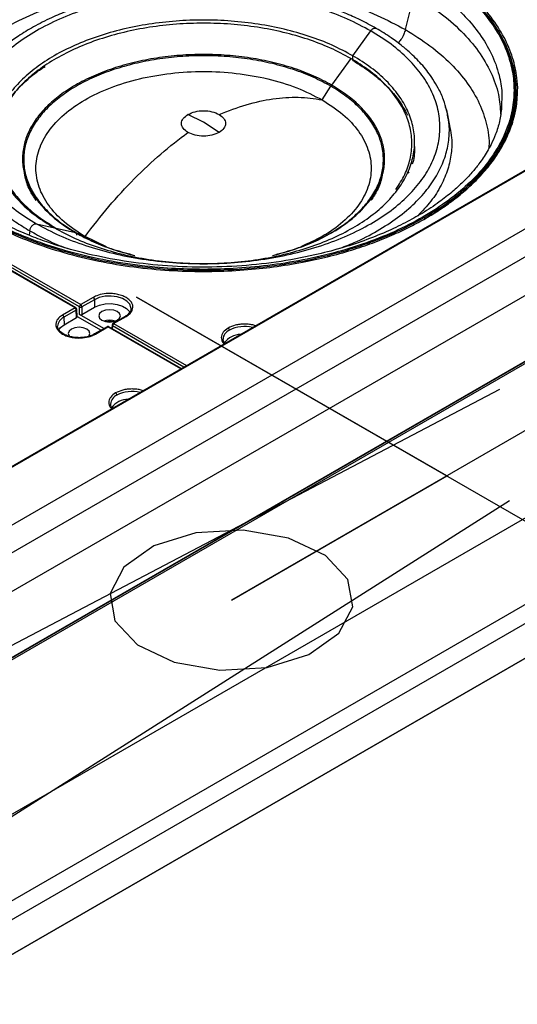
# Model space of a CAD drawing. Units: inches. Extents: x 0.3 to 33.8, y -2.1 to 21.7.
# Drawn here: x 28.1 to 28.5, y 16.6 to 17.5 of the extents above; entities that cross this region are included whole.
import ezdxf

# ---------------------------------------------------------------- set-up
doc = ezdxf.new("R2010")
doc.units = ezdxf.units.IN
doc.header["$MEASUREMENT"] = 0
doc.linetypes.add('CENTERX2', pattern=[0.8, 0.5, -0.1, 0.1, -0.1])

msp = doc.modelspace()

# ---------------------------------------------------------------- linework, layer by layer
at = {"color": 7, "linetype": 'Continuous', "lineweight": 25}
for p, q in [((26.9657, 16.43067), (32.23343, 19.47166)), ((32.2324, 19.4716), (26.96897, 16.43309)), ((32.28573, 19.45416), (26.97972, 16.39107)), ((32.2996, 19.40758), (26.98714, 16.34077)), ((26.98146, 16.28329), (32.27695, 19.34031)), ((32.27716, 19.34048), (26.98148, 16.28336)), ((27.00463, 16.29655), (32.2491, 19.32412)), ((32.24952, 19.3227), (27.00505, 16.29514)), ((26.95613, 16.14002), (32.2006, 19.16759)), ((32.19076, 19.07535), (26.94629, 16.04778)), ((26.92914, 16.0092), (32.17361, 19.03677)), ((32.17372, 19.03685), (26.92925, 16.00928)), ((28.42621, 17.44657), (28.43316, 17.47456)), ((28.38305, 17.42517), (28.39776, 17.44555)), ((28.38145, 17.42296), (28.36565, 17.40106)), ((28.38305, 17.42125), (28.38305, 17.42517)), ((28.11203, 17.40205), (28.11007, 17.40006)), ((28.35785, 17.38893), (28.36495, 17.40017)), ((28.36565, 17.40106), (28.36565, 17.39971)), ((28.41105, 17.40006), (28.40909, 17.40205)), ((28.51598, 17.38337), (28.51649, 17.39133)), ((28.46024, 17.38017), (28.45922, 17.38299)), ((28.461, 17.37675), (28.45997, 17.38033)), ((28.50508, 17.38257), (28.50506, 17.38166)), ((28.50511, 17.38395), (28.50508, 17.38257)), ((28.26056, 17.3705), (28.24778, 17.37692)), ((28.46306, 17.36618), (28.461, 17.37673)), ((28.27334, 17.36217), (28.26056, 17.3705)), ((28.43349, 17.35311), (28.43356, 17.3525)), ((28.43349, 17.35311), (28.43356, 17.3525)), ((28.11194, 17.34039), (28.11194, 17.34039)), ((28.11225, 17.34044), (28.11207, 17.33882)), ((28.11292, 17.3399), (28.11292, 17.33692)), ((28.4082, 17.33692), (28.4082, 17.3399)), ((28.40918, 17.34039), (28.40918, 17.34039)), ((28.43332, 17.34643), (28.43293, 17.3469)), ((28.15506, 17.21804), (27.95089, 17.33591)), ((28.15581, 17.21812), (27.95164, 17.33598)), ((28.15862, 17.2189), (27.95446, 17.33676)), ((27.95552, 17.33858), (28.15969, 17.22072)), ((28.11214, 17.33309), (28.11272, 17.33374)), ((28.11267, 17.33392), (28.11241, 17.33351)), ((28.40872, 17.3336), (28.40793, 17.33456)), ((28.40653, 17.32244), (28.40593, 17.32344)), ((28.42925, 17.32862), (28.4284, 17.33006)), ((28.12336, 17.28715), (28.13807, 17.28375)), ((28.15547, 17.27972), (28.13967, 17.28338)), ((28.11793, 17.28135), (28.11746, 17.27765)), ((28.15616, 17.27963), (28.16327, 17.2766)), ((28.15616, 17.27963), (28.15616, 17.27776)), ((28.18081, 17.26829), (28.16327, 17.2766)), ((28.16989, 17.2266), (28.15969, 17.22072)), ((28.15506, 17.21804), (28.14485, 17.21215)), ((28.15507, 17.21805), (28.15612, 17.21745)), ((28.15862, 17.21265), (28.15862, 17.2189)), ((28.17095, 17.22479), (28.16075, 17.2189)), ((28.16075, 17.2189), (28.16075, 17.21265)), ((28.16075, 17.21265), (28.17104, 17.21859)), ((28.17095, 17.22479), (28.17104, 17.21859)), ((28.15612, 17.21623), (28.14591, 17.21034)), ((28.14591, 17.21034), (28.14601, 17.20414)), ((28.14601, 17.20414), (28.1563, 17.21008)), ((28.15612, 17.21745), (28.15615, 17.21626)), ((28.1563, 17.21008), (28.15612, 17.21623)), ((28.15674, 17.21067), (28.15655, 17.21686)), ((28.15673, 17.21106), (28.17646, 17.19967)), ((28.17878, 17.20101), (28.15862, 17.21265)), ((28.19619, 17.21106), (28.18599, 17.20517)), ((28.18674, 17.2051), (28.19694, 17.21099)), ((28.18136, 17.2025), (28.17116, 17.19661)), ((28.17191, 17.19653), (28.18211, 17.20242)), ((28.24188, 17.16792), (28.18211, 17.20242)), ((28.24231, 17.16818), (28.18286, 17.2025)), ((28.18557, 17.20093), (28.18568, 17.20451)), ((28.18568, 17.20328), (28.18561, 17.20091)), ((28.18568, 17.20451), (28.18672, 17.20511)), ((28.2444, 17.16938), (28.18568, 17.20328)), ((28.18674, 17.2051), (28.24651, 17.1706))]:
    msp.add_line(p, q, dxfattribs=at)
at = {"color": 7, "linetype": 'Continuous'}
for p, q in [((31.88917, 19.2024), (26.6447, 16.17483)), ((32.13666, 19.05953), (26.89219, 16.03196))]:
    msp.add_line(p, q, dxfattribs=at)
at = {"color": 7, "linetype": 'CENTERX2'}
for p, q in [((31.88917, 19.2024), (26.89219, 16.03196)), ((26.6447, 16.17483), (32.13666, 19.05953)), ((28.4602, 17.08003), (28.20564, 17.22698)), ((28.20564, 17.22698), (28.71276, 16.93423)), ((28.63697, 17.18208), (28.28342, 16.97798)), ((28.28342, 16.97798), (28.4602, 17.08003))]:
    msp.add_line(p, q, dxfattribs=at)
at = {"color": 7, "linetype": 'Continuous', "lineweight": 25, "flags": 128}
for points in [[(28.51722, 17.39055), (28.51722, 17.40159), (28.51579, 17.41265), (28.51292, 17.42362), (28.50865, 17.43443), (28.50299, 17.44502), (28.49597, 17.45534), (28.48764, 17.46533), (28.47803, 17.47494), (28.46721, 17.4841), (28.45524, 17.49277), (28.44217, 17.50089), (28.43621, 17.50423)], [(28.44217, 17.29121), (28.45524, 17.29934), (28.46721, 17.308), (28.47803, 17.31717), (28.48764, 17.32677), (28.49597, 17.33676), (28.50299, 17.34708), (28.50865, 17.35768), (28.51292, 17.36849), (28.51579, 17.37945), (28.51722, 17.39051), (28.51722, 17.39055)], [(28.20104, 17.21747), (28.201, 17.21832), (28.19993, 17.22115), (28.19753, 17.22369), (28.19398, 17.22574), (28.18958, 17.22713), (28.18467, 17.22774), (28.17967, 17.22754), (28.17496, 17.22652), (28.17095, 17.22479)], [(28.17104, 17.21859), (28.17503, 17.22031), (28.17969, 17.22132), (28.18466, 17.22152), (28.18953, 17.22091), (28.1939, 17.21953), (28.19742, 17.2175), (28.19981, 17.21498), (28.20015, 17.21439)], [(28.17716, 17.21506), (28.17524, 17.2134), (28.17456, 17.21145), (28.17524, 17.20949), (28.17716, 17.20783), (28.18003, 17.20673), (28.18341, 17.20634), (28.1868, 17.20673), (28.18967, 17.20783), (28.19159, 17.20949), (28.19226, 17.21145), (28.19159, 17.2134), (28.18967, 17.21506), (28.1868, 17.21617), (28.18341, 17.21655), (28.18003, 17.21617), (28.17716, 17.21506)], [(28.14164, 17.19994), (28.14302, 17.20184), (28.14601, 17.20414)], [(28.16607, 17.19446), (28.16656, 17.19504), (28.16723, 17.197), (28.16656, 17.19895), (28.16464, 17.20061), (28.16177, 17.20172), (28.15838, 17.2021), (28.155, 17.20172), (28.15212, 17.20061)], [(28.15212, 17.20061), (28.15021, 17.19895), (28.14953, 17.197), (28.15021, 17.19504), (28.15057, 17.19459)]]:
    msp.add_lwpolyline(points, dxfattribs=at)
at = {"color": 7, "linetype": 'Continuous', "flags": 128}
msp.add_lwpolyline([(28.37171, 16.95087), (28.38296, 16.97244), (28.37905, 16.99485), (28.36058, 17.0147), (28.33037, 17.02895), (28.293, 17.03544), (28.25418, 17.03318), (28.21981, 17.02252), (28.19512, 17.00508), (28.18388, 16.98351), (28.18779, 16.9611), (28.20626, 16.94126), (28.23647, 16.927), (28.27383, 16.92051), (28.31266, 16.92277), (28.34703, 16.93343), (28.37171, 16.95087)], dxfattribs=at)
at = {"color": 7, "linetype": 'Continuous', "lineweight": 25}
for centre, radius, start, end in [((28.15547, 17.21754), 0.000652, 352.28434, 129.43678), ((28.15381, 17.2161), 0.00231, 3.22965, 57.34774), ((28.16093, 17.21877), 0.00231, 122.65226, 176.77035), ((28.15844, 17.21877), 0.00231, 3.22965, 57.34774), ((28.1494, 17.2024), 0.00867, 113.69648, 175.94363), ((28.18341, 17.19334), 0.01461, 70.89411, 109.10589), ((28.18341, 17.19471), 0.01232, 75.71561, 104.28439), ((28.18168, 17.20185), 0.000721, 52.81791, 115.87163), ((28.18255, 17.20185), 0.000721, 64.12837, 127.18209), ((28.18633, 17.20459), 0.000652, 50.56322, 187.71566), ((28.18799, 17.20315), 0.00231, 122.65226, 176.77035), ((28.29427, 17.17543), 0.02729, 76.17066, 117.29798), ((28.28499, 17.19192), 0.00841, 112.63321, 177.0069), ((28.29127, 17.17916), 0.01711, 90.98137, 143.70234), ((28.19264, 17.13861), 0.00841, 112.63321, 177.0069), ((28.20192, 17.12212), 0.02729, 76.17066, 117.29798), ((28.19892, 17.12585), 0.01711, 90.98137, 143.70233)]:
    msp.add_arc(centre, radius, start, end, dxfattribs=at)
for points in [[(28.44165, 17.50135), (28.43345, 17.50574), (28.41705, 17.51452), (28.38894, 17.5252), (28.35886, 17.5338), (28.32703, 17.54003), (28.29408, 17.54381), (28.26056, 17.54508), (28.22704, 17.54381), (28.19409, 17.54003), (28.16227, 17.53379), (28.13214, 17.52522), (28.10421, 17.51444), (28.07895, 17.50165), (28.0568, 17.48707), (28.03813, 17.47095), (28.02327, 17.45355), (28.01247, 17.43519), (28.00592, 17.41617), (28.00372, 17.39681), (28.00592, 17.37746), (28.01248, 17.35844), (28.02326, 17.34007), (28.03817, 17.3227), (28.05666, 17.30647), (28.07186, 17.297), (28.07947, 17.29227)], [(28.07947, 17.29227), (28.08767, 17.28788), (28.10407, 17.2791), (28.13218, 17.26843), (28.16226, 17.25982), (28.19409, 17.2536), (28.22703, 17.24981), (28.26056, 17.24854), (28.29408, 17.24981), (28.32703, 17.2536), (28.35885, 17.25983), (28.38898, 17.26841), (28.41691, 17.27918), (28.44217, 17.29197), (28.46432, 17.30655), (28.48299, 17.32268), (28.49784, 17.34007), (28.50864, 17.35844), (28.5152, 17.37746), (28.51739, 17.39681), (28.5152, 17.41617), (28.50864, 17.43519), (28.49785, 17.45356), (28.48295, 17.47093), (28.46446, 17.48715), (28.44925, 17.49662), (28.44165, 17.50135)], [(28.39776, 17.44555), (28.39154, 17.44888), (28.37912, 17.45553), (28.35782, 17.46361), (28.33503, 17.47013), (28.31092, 17.47485), (28.28596, 17.47772), (28.26056, 17.47868), (28.23516, 17.47772), (28.2102, 17.47485), (28.1861, 17.47013), (28.16327, 17.46363), (28.1421, 17.45547), (28.12297, 17.44578), (28.10619, 17.43473), (28.09205, 17.42251), (28.08079, 17.40934), (28.07261, 17.39542), (28.06764, 17.38101), (28.06598, 17.36635), (28.06764, 17.35169), (28.07261, 17.33728), (28.08078, 17.32336), (28.09207, 17.3102), (28.10608, 17.29791), (28.1176, 17.29073), (28.12336, 17.28715)], [(28.38305, 17.42517), (28.3775, 17.42814), (28.36641, 17.43408), (28.3474, 17.4413), (28.32705, 17.44712), (28.30552, 17.45133), (28.28324, 17.45389), (28.26056, 17.45475), (28.23788, 17.45389), (28.2156, 17.45133), (28.19408, 17.44711), (28.1737, 17.44131), (28.1548, 17.43402), (28.13772, 17.42537), (28.12273, 17.41551), (28.11011, 17.4046), (28.10006, 17.39284), (28.09275, 17.38041), (28.08832, 17.36755), (28.08684, 17.35446), (28.08832, 17.34137), (28.09276, 17.3285), (28.10005, 17.31607), (28.11014, 17.30433), (28.12264, 17.29335), (28.13293, 17.28695), (28.13807, 17.28375)], [(28.38145, 17.42296), (28.37598, 17.42589), (28.36503, 17.43175), (28.34626, 17.43887), (28.32618, 17.44462), (28.30493, 17.44877), (28.28294, 17.4513), (28.26056, 17.45215), (28.23818, 17.4513), (28.21618, 17.44877), (28.19494, 17.44461), (28.17483, 17.43889), (28.15618, 17.43169), (28.13932, 17.42316), (28.12453, 17.41342), (28.11207, 17.40266), (28.10215, 17.39104), (28.09494, 17.37878), (28.09057, 17.36609), (28.0891, 17.35317), (28.09057, 17.34025), (28.09494, 17.32755), (28.10214, 17.31528), (28.1121, 17.30369), (28.12444, 17.29286), (28.13459, 17.28654), (28.13967, 17.28338)], [(28.12336, 17.28715), (28.12957, 17.28382), (28.142, 17.27717), (28.1633, 17.26909), (28.18609, 17.26257), (28.2102, 17.25785), (28.23516, 17.25498), (28.26056, 17.25402), (28.28596, 17.25498), (28.31092, 17.25785), (28.33502, 17.26257), (28.35785, 17.26907), (28.37901, 17.27723), (28.39815, 17.28692), (28.41493, 17.29797), (28.42907, 17.31018), (28.44033, 17.32336), (28.44851, 17.33728), (28.45348, 17.35169), (28.45514, 17.36635), (28.45348, 17.38101), (28.44851, 17.39542), (28.44034, 17.40934), (28.42904, 17.4225), (28.41504, 17.43479), (28.40352, 17.44197), (28.39776, 17.44555)], [(28.36565, 17.40106), (28.36089, 17.4036), (28.35137, 17.4087), (28.33506, 17.41489), (28.3176, 17.41989), (28.29913, 17.4235), (28.28001, 17.4257), (28.26056, 17.42643), (28.2411, 17.4257), (28.22198, 17.4235), (28.20352, 17.41988), (28.18604, 17.4149), (28.16983, 17.40865), (28.15517, 17.40123), (28.14231, 17.39277), (28.13148, 17.38341), (28.12286, 17.37332), (28.11659, 17.36266), (28.11279, 17.35162), (28.11151, 17.34039), (28.11279, 17.32916), (28.11659, 17.31812), (28.12285, 17.30746), (28.1315, 17.29738), (28.14223, 17.28796), (28.15106, 17.28247), (28.15547, 17.27972)], [(28.36495, 17.40017), (28.36023, 17.4027), (28.35077, 17.40776), (28.33457, 17.41391), (28.31723, 17.41887), (28.29888, 17.42246), (28.27989, 17.42464), (28.26056, 17.42537), (28.24123, 17.42464), (28.22224, 17.42246), (28.2039, 17.41887), (28.18653, 17.41392), (28.17043, 17.40771), (28.15586, 17.40034), (28.1431, 17.39193), (28.13234, 17.38264), (28.12377, 17.37261), (28.11754, 17.36202), (28.11377, 17.35106), (28.1125, 17.3399), (28.11377, 17.32874), (28.11755, 17.31778), (28.12376, 17.30719), (28.13236, 17.29718), (28.14302, 17.28782), (28.15178, 17.28236), (28.15616, 17.27963)], [(28.13807, 17.28375), (28.14362, 17.28078), (28.15471, 17.27484), (28.17372, 17.26762), (28.19407, 17.2618), (28.2156, 17.25759), (28.23788, 17.25503), (28.26056, 17.25417), (28.28323, 17.25503), (28.30552, 17.25759), (28.32704, 17.2618), (28.34742, 17.26761), (28.36632, 17.27489), (28.3834, 17.28354), (28.39838, 17.29341), (28.41101, 17.30431), (28.42106, 17.31608), (28.42836, 17.3285), (28.4328, 17.34137), (28.43428, 17.35446), (28.4328, 17.36755), (28.42836, 17.38041), (28.42107, 17.39284), (28.41098, 17.40459), (28.39848, 17.41556), (28.38819, 17.42197), (28.38305, 17.42517)], [(28.41852, 17.3154), (28.42111, 17.31944), (28.4263, 17.32752), (28.43052, 17.34025), (28.43203, 17.35316), (28.43055, 17.36609), (28.42617, 17.37878), (28.41897, 17.39105), (28.40902, 17.40264), (28.39668, 17.41348), (28.38653, 17.4198), (28.38145, 17.42296)], [(28.16327, 17.2766), (28.15727, 17.28049), (28.14525, 17.28826), (28.13267, 17.3022), (28.12473, 17.31716), (28.12209, 17.33277), (28.12475, 17.34836), (28.13263, 17.36336), (28.14542, 17.37718), (28.16264, 17.38929), (28.18363, 17.39923), (28.20757, 17.40662), (28.23355, 17.41117), (28.26056, 17.4127), (28.28759, 17.41118), (28.31351, 17.40659), (28.33766, 17.39933), (28.35112, 17.3924), (28.35785, 17.38893)], [(28.31706, 17.26116), (28.32292, 17.26271), (28.33463, 17.26582), (28.35068, 17.27211), (28.36526, 17.27946), (28.37802, 17.28787), (28.38878, 17.29716), (28.39735, 17.30719), (28.40357, 17.31778), (28.40735, 17.32874), (28.40862, 17.3399), (28.40735, 17.35106), (28.40357, 17.36202), (28.39735, 17.37261), (28.38876, 17.38262), (28.3781, 17.39198), (28.36934, 17.39744), (28.36495, 17.40017)], [(28.31743, 17.26112), (28.32333, 17.26269), (28.33513, 17.26581), (28.35128, 17.27214), (28.36595, 17.27954), (28.37881, 17.28801), (28.38964, 17.29737), (28.39826, 17.30746), (28.40453, 17.31812), (28.40833, 17.32916), (28.40961, 17.34039), (28.40833, 17.35162), (28.40453, 17.36266), (28.39827, 17.37332), (28.38962, 17.3834), (28.37889, 17.39282), (28.37006, 17.39831), (28.36565, 17.40106)], [(28.24778, 17.37692), (28.24965, 17.37778), (28.25338, 17.37949), (28.26056, 17.38022), (28.26774, 17.37949), (28.27147, 17.37778), (28.27334, 17.37692)], [(28.24778, 17.36217), (28.2463, 17.36325), (28.24333, 17.3654), (28.24207, 17.36955), (28.24333, 17.37369), (28.2463, 17.37584), (28.24778, 17.37692)], [(28.27334, 17.37692), (28.27482, 17.37584), (28.27778, 17.37369), (28.27905, 17.36955), (28.27778, 17.3654), (28.27482, 17.36325), (28.27334, 17.36217)], [(28.27334, 17.36217), (28.27147, 17.36131), (28.26774, 17.3596), (28.26056, 17.35887), (28.25338, 17.3596), (28.24965, 17.36131), (28.24778, 17.36217)], [(28.15547, 17.27972), (28.16023, 17.27718), (28.16976, 17.2721), (28.18601, 17.26582), (28.19779, 17.26269), (28.20368, 17.26112)], [(28.15616, 17.27963), (28.16089, 17.27711), (28.17036, 17.27206), (28.18651, 17.26583), (28.19821, 17.26272), (28.20406, 17.26116)], [(28.15862, 17.2189), (28.15878, 17.21883), (28.15909, 17.21869), (28.15969, 17.21864), (28.16028, 17.21869), (28.16059, 17.21883), (28.16075, 17.2189)], [(28.15612, 17.21623), (28.15624, 17.21632), (28.15648, 17.2165), (28.15659, 17.21685), (28.15648, 17.21719), (28.15624, 17.21736), (28.15612, 17.21745)]]:
    msp.add_open_spline(points, degree=3, dxfattribs=at)
for points, knots in [([(28.08036, 17.29279), (28.07527, 17.29588), (28.06466, 17.30232), (28.05011, 17.31345), (28.03633, 17.3263), (28.02411, 17.34108), (28.01417, 17.35779), (28.00804, 17.37468), (28.00543, 17.39124), (28.00582, 17.40703), (28.00934, 17.42335), (28.01628, 17.43991), (28.02685, 17.45635), (28.04108, 17.4723), (28.05886, 17.48735), (28.07989, 17.50111), (28.10373, 17.51325), (28.1298, 17.52352), (28.15742, 17.53173), (28.18591, 17.53783), (28.21459, 17.54184), (28.24286, 17.54387), (28.27021, 17.54409), (28.29889, 17.54259), (28.32816, 17.53905), (28.35711, 17.53331), (28.3827, 17.52625), (28.40496, 17.5183), (28.42424, 17.5099), (28.43541, 17.50378), (28.44076, 17.50084)], [0, 0, 0, 0, 0.027668, 0.057727, 0.090349, 0.125682, 0.163831, 0.20484, 0.237462, 0.271612, 0.307191, 0.344055, 0.382015, 0.420841, 0.460267, 0.5, 0.539733, 0.579159, 0.617985, 0.655945, 0.692809, 0.728388, 0.762538, 0.79516, 0.836169, 0.874318, 0.909651, 0.942273, 0.972332, 1, 1, 1, 1]), ([(28.51805, 17.3913), (28.51819, 17.39296), (28.51862, 17.39816), (28.51783, 17.40891), (28.51474, 17.42366), (28.50769, 17.44041), (28.49701, 17.45705), (28.48261, 17.47318), (28.46462, 17.48841), (28.44334, 17.50233), (28.41922, 17.51462), (28.39285, 17.525), (28.36491, 17.53331), (28.33608, 17.53948), (28.30706, 17.54354), (28.27846, 17.54559), (28.25079, 17.54582), (28.22468, 17.54445), (28.19997, 17.54172), (28.17728, 17.53788), (28.15608, 17.53308), (28.13718, 17.52768), (28.11979, 17.52168), (28.10454, 17.51545), (28.09062, 17.50893), (28.08237, 17.50435), (28.07825, 17.50206)], [0, 0, 0, 0, 0.013966, 0.043853, 0.090554, 0.138942, 0.188768, 0.239732, 0.291483, 0.343636, 0.39579, 0.447541, 0.498504, 0.548331, 0.596718, 0.643419, 0.688245, 0.731065, 0.770746, 0.810423, 0.845907, 0.881387, 0.912872, 0.944354, 0.972178, 1, 1, 1, 1]), ([(28.01574, 17.38383), (28.01567, 17.38882), (28.01553, 17.39908), (28.01907, 17.41471), (28.02569, 17.43063), (28.03586, 17.44644), (28.04954, 17.46177), (28.06664, 17.47624), (28.08686, 17.48947), (28.10978, 17.50115), (28.13484, 17.51101), (28.1614, 17.51891), (28.18879, 17.52477), (28.21637, 17.52863), (28.24355, 17.53058), (28.26984, 17.5308), (28.29741, 17.52935), (28.32555, 17.52595), (28.35338, 17.52043), (28.37799, 17.51365), (28.39939, 17.506), (28.41793, 17.49793), (28.42866, 17.49203), (28.43381, 17.48921)], [0, 0, 0, 0, 0.044205, 0.090892, 0.139264, 0.189076, 0.240024, 0.291759, 0.343897, 0.396034, 0.447769, 0.498717, 0.548529, 0.596902, 0.643588, 0.6884, 0.731207, 0.78502, 0.83508, 0.881443, 0.92425, 0.963694, 1, 1, 1, 1]), ([(28.01673, 17.3773), (28.0171, 17.38265), (28.01789, 17.39415), (28.02418, 17.4115), (28.03438, 17.429), (28.04857, 17.44558), (28.06635, 17.46095), (28.08747, 17.47485), (28.11154, 17.48703), (28.13816, 17.4973), (28.16688, 17.50548), (28.1972, 17.51142), (28.22861, 17.51503), (28.26056, 17.51624), (28.29251, 17.51503), (28.32391, 17.51142), (28.35425, 17.50549), (28.38292, 17.49728), (28.40971, 17.48711), (28.42534, 17.47874), (28.43316, 17.47456)], [0, 0, 0, 0, 0.0487297, 0.1046868, 0.1606438, 0.2166009, 0.272558, 0.3285151, 0.3844722, 0.4404292, 0.4963863, 0.5523434, 0.6083005, 0.6642575, 0.7202146, 0.7761717, 0.8321288, 0.8880858, 0.9440429, 1, 1, 1, 1]), ([(28.44076, 17.50084), (28.44585, 17.49775), (28.45646, 17.4913), (28.47101, 17.48017), (28.48478, 17.46732), (28.49701, 17.45255), (28.50695, 17.43584), (28.51308, 17.41894), (28.51568, 17.40239), (28.5153, 17.3866), (28.51178, 17.37028), (28.50483, 17.35372), (28.49427, 17.33727), (28.48004, 17.32132), (28.46226, 17.30628), (28.44123, 17.29252), (28.41739, 17.28037), (28.39132, 17.27011), (28.3637, 17.26189), (28.33521, 17.2558), (28.30653, 17.25179), (28.27825, 17.24976), (28.2509, 17.24953), (28.22223, 17.25104), (28.19296, 17.25457), (28.16401, 17.26031), (28.13842, 17.26737), (28.11616, 17.27532), (28.09688, 17.28372), (28.08571, 17.28985), (28.08036, 17.29279)], [0, 0, 0, 0, 0.027668, 0.057727, 0.090349, 0.125682, 0.163831, 0.20484, 0.237462, 0.271612, 0.307191, 0.344055, 0.382015, 0.420841, 0.460267, 0.5, 0.539733, 0.579159, 0.617985, 0.655945, 0.692809, 0.728388, 0.762538, 0.79516, 0.836169, 0.874318, 0.909651, 0.942273, 0.972332, 1, 1, 1, 1]), ([(28.02655, 17.34868), (28.02645, 17.34943), (28.02562, 17.35607), (28.02788, 17.36865), (28.03356, 17.38604), (28.04352, 17.40284), (28.05709, 17.41876), (28.07417, 17.43351), (28.09443, 17.44685), (28.11754, 17.45854), (28.14309, 17.4684), (28.17065, 17.47625), (28.19975, 17.48195), (28.22989, 17.48541), (28.26056, 17.48657), (28.29123, 17.48541), (28.32136, 17.48195), (28.35048, 17.47625), (28.378, 17.46838), (28.40371, 17.45862), (28.41871, 17.45059), (28.42621, 17.44657)], [0, 0, 0, 0, 0.007069, 0.062232, 0.117395, 0.172558, 0.227721, 0.282883, 0.338046, 0.393209, 0.448372, 0.503535, 0.558697, 0.61386, 0.669023, 0.724186, 0.779349, 0.834512, 0.889674, 0.944837, 1, 1, 1, 1]), ([(28.43381, 17.48921), (28.4387, 17.48624), (28.44891, 17.48004), (28.46289, 17.46934), (28.47614, 17.45699), (28.48789, 17.44278), (28.49747, 17.42672), (28.50326, 17.41047), (28.50581, 17.396), (28.50532, 17.38756), (28.50511, 17.38395)], [0, 0, 0, 0, 0.105673, 0.22048, 0.345074, 0.480021, 0.625726, 0.782354, 0.906948, 1, 1, 1, 1]), ([(28.40227, 17.44764), (28.39792, 17.45003), (28.3898, 17.45449), (28.37763, 17.45986), (28.36733, 17.46384), (28.3588, 17.46676), (28.35166, 17.46896), (28.34309, 17.47138), (28.33164, 17.47419), (28.31636, 17.47718), (28.2966, 17.47997), (28.27306, 17.48173), (28.24909, 17.48168), (28.22749, 17.48021), (28.20822, 17.47779), (28.19081, 17.47452), (28.17644, 17.47099), (28.166, 17.46794), (28.15714, 17.46502), (28.14716, 17.46135), (28.13473, 17.4561), (28.12114, 17.44918), (28.10903, 17.44175), (28.09904, 17.43452), (28.09031, 17.42714), (28.08276, 17.41957), (28.07575, 17.41118), (28.06941, 17.4016), (28.06479, 17.39302), (28.06329, 17.38757), (28.06291, 17.38615)], [0, 0, 0, 0, 0.041242, 0.07686, 0.105213, 0.126544, 0.145127, 0.161051, 0.192386, 0.231062, 0.272419, 0.332922, 0.394864, 0.437834, 0.483178, 0.531084, 0.564211, 0.591018, 0.611769, 0.634511, 0.672442, 0.717633, 0.75878, 0.793438, 0.827283, 0.864448, 0.89683, 0.93671, 0.983575, 1, 1, 1, 1]), ([(28.43316, 17.47456), (28.44041, 17.47005), (28.4549, 17.46103), (28.47252, 17.44556), (28.48675, 17.42901), (28.49694, 17.41149), (28.50323, 17.39413), (28.50402, 17.3826), (28.50439, 17.37722)], [0, 0, 0, 0, 0.170211, 0.340422, 0.510634, 0.680845, 0.851056, 1, 1, 1, 1]), ([(28.39776, 17.44555), (28.39798, 17.44584), (28.39845, 17.44644), (28.39929, 17.44717), (28.40021, 17.44771), (28.40112, 17.44794), (28.40184, 17.44791), (28.40215, 17.44768), (28.40225, 17.4476)], [0, 0, 0, 0, 0.1579622, 0.332008, 0.5187109, 0.7124519, 0.906193, 1, 1, 1, 1]), ([(28.45997, 17.38033), (28.45925, 17.38322), (28.45768, 17.38941), (28.45365, 17.39796), (28.44921, 17.40551), (28.44491, 17.41159), (28.44056, 17.41696), (28.43592, 17.42203), (28.43048, 17.42733), (28.42348, 17.43337), (28.41413, 17.44043), (28.40641, 17.44512), (28.40227, 17.44764)], [0, 0, 0, 0, 0.111055, 0.238351, 0.338942, 0.420673, 0.498613, 0.573617, 0.647593, 0.742824, 0.862141, 1, 1, 1, 1]), ([(28.42621, 17.44657), (28.42582, 17.4453), (28.42497, 17.44252), (28.42288, 17.43859), (28.421, 17.43653), (28.4202, 17.43565)], [0, 0, 0, 0, 0.325673, 0.711059, 1, 1, 1, 1]), ([(28.42621, 17.44657), (28.43317, 17.44224), (28.44708, 17.43358), (28.46399, 17.41874), (28.47761, 17.40285), (28.48756, 17.38604), (28.49324, 17.36865), (28.4955, 17.35606), (28.49467, 17.34941), (28.49457, 17.34864)], [0, 0, 0, 0, 0.163129, 0.326257, 0.489386, 0.652514, 0.815643, 0.978771, 1, 1, 1, 1]), ([(28.38305, 17.42125), (28.38823, 17.41806), (28.39819, 17.41194), (28.40589, 17.40481), (28.40958, 17.4014)], [0, 0, 0, 0, 0.520759, 1, 1, 1, 1]), ([(28.11241, 17.40215), (28.11577, 17.40533), (28.12111, 17.41038), (28.12804, 17.41472), (28.1306, 17.41633)], [0, 0, 0, 0, 0.629936, 1, 1, 1, 1]), ([(28.09323, 17.37642), (28.09543, 17.3806), (28.09973, 17.38879), (28.1067, 17.39635), (28.11012, 17.40004)], [0, 0, 0, 0, 0.51071, 1, 1, 1, 1]), ([(28.411, 17.40004), (28.41441, 17.39635), (28.42139, 17.38879), (28.42569, 17.3806), (28.42788, 17.37642)], [0, 0, 0, 0, 0.48929, 1, 1, 1, 1]), ([(28.41171, 17.39921), (28.41486, 17.39579), (28.42157, 17.3885), (28.4257, 17.3806), (28.42788, 17.37642)], [0, 0, 0, 0, 0.4701477, 1, 1, 1, 1]), ([(28.00307, 17.39132), (28.00314, 17.38978), (28.00343, 17.38271), (28.00649, 17.36997), (28.0134, 17.35321), (28.02412, 17.33657), (28.03851, 17.32044), (28.05649, 17.30522), (28.07778, 17.29129), (28.1019, 17.27901), (28.12826, 17.26862), (28.15621, 17.26031), (28.18503, 17.25414), (28.21405, 17.25009), (28.24266, 17.24803), (28.27033, 17.24781), (28.29644, 17.24918), (28.32115, 17.25191), (28.34384, 17.25574), (28.36504, 17.26054), (28.38394, 17.26594), (28.40133, 17.27194), (28.41658, 17.27817), (28.4305, 17.2847), (28.43875, 17.28928), (28.44287, 17.29157)], [0, 0, 0, 0, 0.013331, 0.061523, 0.111455, 0.162872, 0.215463, 0.268866, 0.322684, 0.376502, 0.429905, 0.482495, 0.533913, 0.583845, 0.632037, 0.678293, 0.72248, 0.763427, 0.804371, 0.840988, 0.877601, 0.910091, 0.942577, 0.971289, 1, 1, 1, 1]), ([(28.27334, 17.37692), (28.28081, 17.37983), (28.29581, 17.38566), (28.31758, 17.39016), (28.33854, 17.39173), (28.35143, 17.38986), (28.35785, 17.38893)], [0, 0, 0, 0, 0.249161, 0.5, 0.750839, 1, 1, 1, 1]), ([(28.35785, 17.38893), (28.36385, 17.38504), (28.37586, 17.37727), (28.38845, 17.36333), (28.39638, 17.34837), (28.39903, 17.33276), (28.39637, 17.31717), (28.38851, 17.30216), (28.37564, 17.2884), (28.35958, 17.27673), (28.34635, 17.27094), (28.34031, 17.26829)], [0, 0, 0, 0, 0.113106, 0.226211, 0.339317, 0.452423, 0.565528, 0.678634, 0.79174, 0.904845, 1, 1, 1, 1]), ([(28.44287, 17.29157), (28.44684, 17.29395), (28.45477, 17.29871), (28.46607, 17.30675), (28.47686, 17.31555), (28.48726, 17.32559), (28.49661, 17.3365), (28.50492, 17.34874), (28.51158, 17.36184), (28.51569, 17.37444), (28.51771, 17.38429), (28.51796, 17.38949), (28.51805, 17.3913)], [0, 0, 0, 0, 0.088966, 0.177926, 0.278597, 0.379258, 0.492715, 0.606161, 0.733038, 0.859905, 0.951199, 1, 1, 1, 1]), ([(28.50521, 17.38268), (28.50477, 17.37886), (28.50393, 17.37148), (28.5007, 17.36137), (28.49711, 17.35316), (28.49357, 17.34664), (28.49018, 17.34125), (28.48607, 17.33546), (28.48077, 17.32892), (28.47358, 17.32127), (28.46473, 17.31317), (28.45355, 17.30443), (28.44068, 17.29591), (28.42602, 17.28771), (28.41013, 17.28014), (28.39223, 17.27303), (28.3727, 17.26669), (28.34881, 17.2605), (28.32051, 17.25529), (28.28796, 17.25196), (28.25529, 17.25113), (28.22288, 17.25275), (28.19166, 17.25671), (28.16876, 17.26144), (28.15331, 17.26548), (28.14311, 17.26844), (28.13091, 17.27242), (28.11651, 17.27787), (28.10071, 17.28481), (28.09058, 17.29037), (28.08528, 17.29327)], [0, 0, 0, 0, 0.038056, 0.073333, 0.100773, 0.1204, 0.137938, 0.154974, 0.179719, 0.20666, 0.236993, 0.269184, 0.30758, 0.341469, 0.377564, 0.41646, 0.455959, 0.495382, 0.55394, 0.611319, 0.668165, 0.724798, 0.781342, 0.835289, 0.852116, 0.870466, 0.895301, 0.925952, 0.961274, 1, 1, 1, 1]), ([(28.46078, 17.37672), (28.46072, 17.37787), (28.46065, 17.37903), (28.46024, 17.38017), (28.46024, 17.38017)], [0, 0, 0, 0, 0.994763, 1, 1, 1, 1]), ([(28.06042, 17.37671), (28.06001, 17.375), (28.05861, 17.36917), (28.05871, 17.35927), (28.06066, 17.34617), (28.06554, 17.3328), (28.0734, 17.31957), (28.08308, 17.30788), (28.09399, 17.2977), (28.1055, 17.28889), (28.1139, 17.28379), (28.11793, 17.28135)], [0, 0, 0, 0, 0.0494222, 0.1689399, 0.2831089, 0.4266313, 0.5601445, 0.6837995, 0.7979685, 0.9031688, 1, 1, 1, 1]), ([(28.37081, 17.26641), (28.37538, 17.26813), (28.38699, 17.2725), (28.40352, 17.28117), (28.42022, 17.29202), (28.43428, 17.30394), (28.44555, 17.31656), (28.4539, 17.32958), (28.45942, 17.34268), (28.46214, 17.3556), (28.46263, 17.36696), (28.46132, 17.37391), (28.46078, 17.37672)], [0, 0, 0, 0, 0.073535, 0.186642, 0.29975, 0.411984, 0.522511, 0.630572, 0.735512, 0.836794, 0.93401, 1, 1, 1, 1]), ([(28.46284, 17.36617), (28.46338, 17.36333), (28.4647, 17.35631), (28.4642, 17.34484), (28.46147, 17.33179), (28.45585, 17.31856), (28.44779, 17.30568), (28.4402, 17.29767), (28.43651, 17.29377)], [0, 0, 0, 0, 0.113751, 0.28134, 0.455938, 0.636842, 0.823128, 1, 1, 1, 1]), ([(28.16327, 17.2766), (28.16969, 17.28495), (28.18258, 17.30169), (28.20354, 17.32432), (28.22531, 17.34496), (28.24031, 17.35644), (28.24778, 17.36217)], [0, 0, 0, 0, 0.249161, 0.5, 0.750839, 1, 1, 1, 1]), ([(28.40903, 17.33902), (28.40899, 17.34232), (28.40895, 17.34595), (28.40769, 17.34948), (28.40758, 17.34981)], [0, 0, 0, 0, 0.909132, 1, 1, 1, 1]), ([(28.43379, 17.35053), (28.43374, 17.34615), (28.43368, 17.34129), (28.43199, 17.33655), (28.43183, 17.33609)], [0, 0, 0, 0, 0.902296, 1, 1, 1, 1]), ([(28.12305, 17.30619), (28.12123, 17.30906), (28.11719, 17.31542), (28.11369, 17.32577), (28.11318, 17.3332), (28.11292, 17.33692)], [0, 0, 0, 0, 0.291018, 0.645509, 1, 1, 1, 1]), ([(28.4082, 17.33692), (28.40794, 17.3332), (28.40743, 17.32577), (28.40392, 17.31542), (28.39989, 17.30906), (28.39807, 17.30619)], [0, 0, 0, 0, 0.354491, 0.708982, 1, 1, 1, 1]), ([(28.11513, 17.32362), (28.11502, 17.32347), (28.11477, 17.32311), (28.11464, 17.32273), (28.11456, 17.32252)], [0, 0, 0, 0, 0.423381, 1, 1, 1, 1]), ([(28.44217, 17.29121), (28.44219, 17.2913), (28.44221, 17.29148), (28.44238, 17.29164), (28.44261, 17.29169), (28.44278, 17.29161), (28.44287, 17.29157)], [0, 0, 0, 0, 0.240773, 0.5, 0.759227, 1, 1, 1, 1]), ([(28.11793, 17.28135), (28.11799, 17.28167), (28.11811, 17.28236), (28.11853, 17.28348), (28.11917, 17.28461), (28.11999, 17.28565), (28.12091, 17.28648), (28.12183, 17.287), (28.12267, 17.28723), (28.12314, 17.28717), (28.12336, 17.28715)], [0, 0, 0, 0, 0.110858, 0.233004, 0.364032, 0.5, 0.635968, 0.766996, 0.889142, 1, 1, 1, 1]), ([(28.11793, 17.28135), (28.12218, 17.27904), (28.13105, 17.27422), (28.14156, 17.26939), (28.14798, 17.26713), (28.14899, 17.26678)], [0, 0, 0, 0, 0.437091, 0.91196, 1, 1, 1, 1]), ([(28.19694, 17.21099), (28.19811, 17.21178), (28.20077, 17.2136), (28.20245, 17.21668), (28.20265, 17.21961), (28.20186, 17.22209), (28.2, 17.22452), (28.19708, 17.22669), (28.19333, 17.22837), (28.18912, 17.22944), (28.18483, 17.2299), (28.17975, 17.22978), (28.17441, 17.22881), (28.17127, 17.22728), (28.16989, 17.2266)], [0, 0, 0, 0, 0.090318, 0.204563, 0.27142, 0.343936, 0.420786, 0.5, 0.579214, 0.656064, 0.72858, 0.795437, 0.909682, 1, 1, 1, 1]), ([(28.16989, 17.2266), (28.17002, 17.22651), (28.17022, 17.22637), (28.17047, 17.22608), (28.17063, 17.22583), (28.17077, 17.22556), (28.17091, 17.2252), (28.17093, 17.22495), (28.17095, 17.22479)], [0, 0, 0, 0, 0.239697, 0.368515, 0.5, 0.631485, 0.760303, 1, 1, 1, 1]), ([(28.14485, 17.21215), (28.14368, 17.21135), (28.14103, 17.20954), (28.13935, 17.20646), (28.13915, 17.20353), (28.13994, 17.20105), (28.1418, 17.19862), (28.14471, 17.19645), (28.14846, 17.19477), (28.15268, 17.1937), (28.15697, 17.19324), (28.16205, 17.19336), (28.16739, 17.19432), (28.17052, 17.19586), (28.17191, 17.19653)], [0, 0, 0, 0, 0.090318, 0.204563, 0.27142, 0.343936, 0.420786, 0.5, 0.579214, 0.656064, 0.72858, 0.795437, 0.909682, 1, 1, 1, 1]), ([(28.14591, 17.21034), (28.1459, 17.2105), (28.14587, 17.21075), (28.14574, 17.21111), (28.1456, 17.21138), (28.14543, 17.21163), (28.14519, 17.21192), (28.14499, 17.21206), (28.14485, 17.21215)], [0, 0, 0, 0, 0.239697, 0.368515, 0.5, 0.631485, 0.760303, 1, 1, 1, 1]), ([(28.1563, 17.21008), (28.15641, 17.21016), (28.15662, 17.21031), (28.15675, 17.21054), (28.15673, 17.21067), (28.15672, 17.2107)], [0, 0, 0, 0, 0.423336, 0.846676, 1, 1, 1, 1]), ([(28.15862, 17.21265), (28.15876, 17.21258), (28.15902, 17.21246), (28.15952, 17.21238), (28.16003, 17.2124), (28.16045, 17.2125), (28.16066, 17.2126), (28.16075, 17.21265)], [0, 0, 0, 0, 0.21471, 0.429421, 0.644096, 0.858757, 1, 1, 1, 1]), ([(28.19996, 17.21441), (28.19955, 17.21385), (28.19865, 17.21264), (28.19705, 17.21161), (28.19619, 17.21106)], [0, 0, 0, 0, 0.462749, 1, 1, 1, 1]), ([(28.19619, 17.21106), (28.19619, 17.21106), (28.19624, 17.2111), (28.19636, 17.21113), (28.19661, 17.21114), (28.19681, 17.21105), (28.19694, 17.21099)], [0, 0, 0, 0, 0.010997, 0.271076, 0.525879, 1, 1, 1, 1]), ([(28.20104, 17.21745), (28.20097, 17.2165), (28.2009, 17.21548), (28.20002, 17.21447), (28.19996, 17.21441)], [0, 0, 0, 0, 0.935232, 1, 1, 1, 1]), ([(28.14154, 17.20048), (28.14144, 17.20062), (28.14085, 17.20144), (28.1408, 17.2023), (28.14075, 17.20302)], [0, 0, 0, 0, 0.166657, 1, 1, 1, 1]), ([(28.18285, 17.20248), (28.18279, 17.20252), (28.18257, 17.20267), (28.18212, 17.20272), (28.18166, 17.20266), (28.18144, 17.20253), (28.18136, 17.20249)], [0, 0, 0, 0, 0.133774, 0.5031, 0.842972, 1, 1, 1, 1]), ([(28.30316, 17.2033), (28.30272, 17.20349), (28.30124, 17.20412), (28.29811, 17.20455), (28.29422, 17.20482), (28.2903, 17.20457), (28.28547, 17.20373), (28.28257, 17.20238), (28.28069, 17.2015)], [0, 0, 0, 0, 0.066488, 0.224709, 0.386286, 0.547864, 0.706084, 1, 1, 1, 1]), ([(28.17116, 17.19661), (28.1695, 17.19583), (28.16666, 17.19449), (28.16177, 17.19366), (28.15748, 17.19349), (28.15337, 17.19388), (28.14947, 17.19481), (28.14551, 17.19647), (28.14275, 17.19846), (28.14184, 17.19998), (28.14154, 17.20048)], [0, 0, 0, 0, 0.173298, 0.296699, 0.406489, 0.519052, 0.631415, 0.746079, 0.916237, 1, 1, 1, 1]), ([(28.17191, 17.19653), (28.17178, 17.1966), (28.17157, 17.19669), (28.17133, 17.19668), (28.17121, 17.19665), (28.17116, 17.19661), (28.17116, 17.19661)], [0, 0, 0, 0, 0.474121, 0.728924, 0.989003, 1, 1, 1, 1]), ([(28.28069, 17.2015), (28.27917, 17.20041), (28.27683, 17.19874), (28.27537, 17.19595), (28.27493, 17.19369), (28.27541, 17.19145), (28.27616, 17.18963), (28.27725, 17.18878), (28.27757, 17.18853)], [0, 0, 0, 0, 0.293916, 0.452136, 0.613714, 0.775291, 0.933512, 1, 1, 1, 1]), ([(28.28175, 17.19968), (28.28173, 17.19985), (28.28171, 17.20009), (28.28158, 17.20045), (28.28144, 17.20072), (28.28127, 17.20097), (28.28102, 17.20127), (28.28082, 17.20141), (28.28069, 17.2015)], [0, 0, 0, 0, 0.239697, 0.368515, 0.5, 0.631485, 0.760303, 1, 1, 1, 1]), ([(28.27782, 17.1891), (28.27774, 17.1892), (28.27677, 17.19028), (28.27668, 17.19137), (28.27659, 17.19236)], [0, 0, 0, 0, 0.091121, 1, 1, 1, 1]), ([(28.18834, 17.14819), (28.18682, 17.1471), (28.18448, 17.14543), (28.18302, 17.14264), (28.18258, 17.14037), (28.18307, 17.13813), (28.18381, 17.13632), (28.1849, 17.13547), (28.18522, 17.13522)], [0, 0, 0, 0, 0.2939159, 0.452136, 0.6137137, 0.7752915, 0.9335116, 1, 1, 1, 1]), ([(28.21081, 17.14999), (28.21037, 17.15017), (28.2089, 17.15081), (28.20576, 17.15123), (28.20188, 17.15151), (28.19795, 17.15126), (28.19312, 17.15042), (28.19022, 17.14907), (28.18834, 17.14819)], [0, 0, 0, 0, 0.066488, 0.224709, 0.386286, 0.547864, 0.706084, 1, 1, 1, 1]), ([(28.1894, 17.14637), (28.18939, 17.14653), (28.18936, 17.14678), (28.18923, 17.14714), (28.18909, 17.14741), (28.18892, 17.14766), (28.18868, 17.14795), (28.18847, 17.1481), (28.18834, 17.14819)], [0, 0, 0, 0, 0.239697, 0.368515, 0.5, 0.631485, 0.760303, 1, 1, 1, 1]), ([(28.18548, 17.13579), (28.18539, 17.13589), (28.18442, 17.13697), (28.18433, 17.13806), (28.18424, 17.13905)], [0, 0, 0, 0, 0.091121, 1, 1, 1, 1])]:
    msp.add_open_spline(points, degree=3, knots=knots, dxfattribs=at)

doc.saveas('drawing.dxf')
